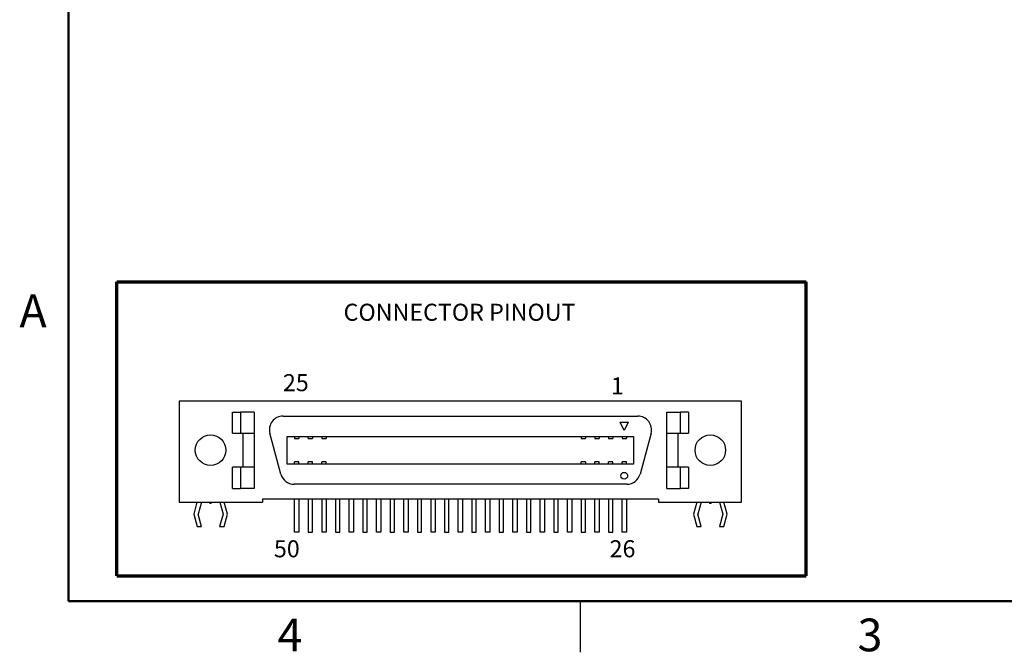
# Model space of a CAD drawing. Units: inches. Extents: x 0.1 to 16.9, y 0.1 to 10.9.
# Drawn here: x 0.1 to 7.4, y 0.1 to 4.8 of the extents above; entities that cross this region are included whole.
import ezdxf

# ---------------------------------------------------------------- set-up
doc = ezdxf.new("R2010")
doc.units = ezdxf.units.IN
doc.header["$MEASUREMENT"] = 0
doc.styles.add('SLDTEXTSTYLE0', font='TXT', dxfattribs={"width": 0.75})

msp = doc.modelspace()

# ---------------------------------------------------------------- linework, layer by layer
at = {"color": 7, "linetype": 'Continuous', "lineweight": 50}
for p, q in [((0.5, 0.5), (0.5, 10.5)), ((16.5, 0.5), (0.5, 0.5))]:
    msp.add_line(p, q, dxfattribs=at)
at = {"color": 7, "linetype": 'Continuous', "lineweight": 70}
for p, q in [((0.853, 0.6851), (0.853, 2.8423)), ((0.853, 2.8423), (5.904, 2.8423)), ((5.904, 0.6851), (5.904, 2.8423)), ((0.853, 0.6851), (5.904, 0.6851))]:
    msp.add_line(p, q, dxfattribs=at)
at = {"color": 7, "linetype": 'Continuous', "lineweight": 25}
for p, q in [((1.3118, 1.9672), (1.3118, 1.2272)), ((5.4318, 1.9672), (1.3118, 1.9672)), ((5.4318, 1.2272), (5.4318, 1.9672)), ((1.7018, 1.7322), (1.7018, 1.8872)), ((1.7018, 1.8872), (1.7596, 1.8872)), ((1.7596, 1.8872), (1.7596, 1.7322)), ((1.8596, 1.8872), (1.7596, 1.8872)), ((1.8596, 1.8872), (1.8596, 1.7322)), ((4.8841, 1.7322), (4.8841, 1.8872)), ((4.8841, 1.8872), (4.9841, 1.8872)), ((4.9841, 1.7322), (4.9841, 1.8872)), ((5.0418, 1.8872), (4.9841, 1.8872)), ((5.0418, 1.8872), (5.0418, 1.7322)), ((2.0718, 1.8572), (4.6718, 1.8572)), ((4.5715, 1.7521), (4.5415, 1.8121)), ((4.5415, 1.8121), (4.6015, 1.8121)), ((4.6015, 1.8121), (4.5715, 1.7521)), ((1.7018, 1.7322), (1.7596, 1.7322)), ((1.7596, 1.7322), (1.8596, 1.7322)), ((1.7796, 1.4822), (1.7796, 1.7322)), ((1.8596, 1.7322), (1.8596, 1.4822)), ((4.8841, 1.7322), (4.9841, 1.7322)), ((4.8841, 1.4822), (4.8841, 1.7322)), ((4.9641, 1.7322), (4.9641, 1.4822)), ((4.9841, 1.7322), (5.0418, 1.7322)), ((2.0556, 1.4314), (1.9753, 1.7314)), ((2.1032, 1.7086), (4.6404, 1.7086)), ((2.1032, 1.5058), (2.1032, 1.7086)), ((2.1561, 1.7086), (2.1561, 1.6929)), ((2.1561, 1.6929), (2.1875, 1.6929)), ((2.1875, 1.7086), (2.1875, 1.6929)), ((2.2561, 1.6929), (2.2561, 1.7086)), ((2.2561, 1.6929), (2.2875, 1.6929)), ((2.2875, 1.7086), (2.2875, 1.6929)), ((2.3561, 1.7086), (2.3561, 1.6929)), ((2.3561, 1.6929), (2.3875, 1.6929)), ((2.3875, 1.7086), (2.3875, 1.6929)), ((4.2561, 1.7086), (4.2561, 1.6929)), ((4.2561, 1.6929), (4.2875, 1.6929)), ((4.2875, 1.7086), (4.2875, 1.6929)), ((4.3561, 1.7086), (4.3561, 1.6929)), ((4.3561, 1.6929), (4.3875, 1.6929)), ((4.3875, 1.7086), (4.3875, 1.6929)), ((4.4561, 1.7086), (4.4561, 1.6929)), ((4.4561, 1.6929), (4.4875, 1.6929)), ((4.4875, 1.7086), (4.4875, 1.6929)), ((4.5561, 1.7086), (4.5561, 1.6929)), ((4.5561, 1.6929), (4.5875, 1.6929)), ((4.5875, 1.7086), (4.5875, 1.6929)), ((4.6404, 1.7086), (4.6404, 1.5058)), ((4.7684, 1.7314), (4.6881, 1.4314)), ((2.1561, 1.5058), (2.1561, 1.5215)), ((2.1875, 1.5215), (2.1561, 1.5215)), ((2.1875, 1.5058), (2.1875, 1.5215)), ((2.2561, 1.5058), (2.2561, 1.5215)), ((2.2875, 1.5215), (2.2561, 1.5215)), ((2.2875, 1.5058), (2.2875, 1.5215)), ((2.3561, 1.5058), (2.3561, 1.5215)), ((2.3875, 1.5215), (2.3561, 1.5215)), ((2.3875, 1.5058), (2.3875, 1.5215)), ((4.2561, 1.5058), (4.2561, 1.5215)), ((4.2875, 1.5215), (4.2561, 1.5215)), ((4.2875, 1.5215), (4.2875, 1.5058)), ((4.3561, 1.5058), (4.3561, 1.5215)), ((4.3875, 1.5215), (4.3561, 1.5215)), ((4.3875, 1.5058), (4.3875, 1.5215)), ((4.4561, 1.5058), (4.4561, 1.5215)), ((4.4875, 1.5215), (4.4561, 1.5215)), ((4.4875, 1.5058), (4.4875, 1.5215)), ((4.5875, 1.5215), (4.5561, 1.5215)), ((4.5561, 1.5058), (4.5561, 1.5215)), ((4.5875, 1.5058), (4.5875, 1.5215)), ((1.7018, 1.3272), (1.7018, 1.4822)), ((1.7596, 1.4822), (1.7018, 1.4822)), ((1.7596, 1.4822), (1.7596, 1.3272)), ((1.8596, 1.4822), (1.7596, 1.4822)), ((1.8596, 1.4822), (1.8596, 1.3272)), ((4.6404, 1.5058), (2.1032, 1.5058)), ((4.8841, 1.3272), (4.8841, 1.4822)), ((4.9841, 1.4822), (4.8841, 1.4822)), ((4.9841, 1.3272), (4.9841, 1.4822)), ((5.0418, 1.4822), (4.9841, 1.4822)), ((5.0418, 1.4822), (5.0418, 1.3272)), ((1.7018, 1.3272), (1.7596, 1.3272)), ((1.8596, 1.3272), (1.7596, 1.3272)), ((4.5915, 1.3572), (2.1522, 1.3572)), ((4.8841, 1.3272), (4.9841, 1.3272)), ((5.0418, 1.3272), (4.9841, 1.3272)), ((1.3118, 1.2272), (1.9218, 1.2272)), ((1.4408, 1.2272), (1.4172, 1.1372)), ((1.4733, 1.2272), (1.4497, 1.1374)), ((1.5358, 1.2272), (1.5358, 1.2172)), ((1.5458, 1.2172), (1.5458, 1.2272)), ((1.6084, 1.2272), (1.632, 1.1374)), ((1.665, 1.1388), (1.6408, 1.2272)), ((4.8218, 1.2472), (1.9218, 1.2472)), ((1.9218, 1.2472), (1.9218, 1.2272)), ((2.1561, 1.0072), (2.1561, 1.2472)), ((2.1875, 1.2472), (2.1875, 1.0072)), ((2.2561, 1.2472), (2.2561, 1.0072)), ((2.2875, 1.0072), (2.2875, 1.2472)), ((2.3561, 1.2472), (2.3561, 1.0072)), ((2.3875, 1.2472), (2.3875, 1.0072)), ((2.4561, 1.2472), (2.4561, 1.0072)), ((2.4875, 1.0072), (2.4875, 1.2472)), ((2.5561, 1.0072), (2.5561, 1.2472)), ((2.5875, 1.2472), (2.5875, 1.0072)), ((2.6561, 1.2472), (2.6561, 1.0072)), ((2.6875, 1.0072), (2.6875, 1.2472)), ((2.7561, 1.0072), (2.7561, 1.2472)), ((2.7875, 1.2472), (2.7875, 1.0072)), ((2.8561, 1.2472), (2.8561, 1.0072)), ((2.8875, 1.0072), (2.8875, 1.2472)), ((2.9561, 1.0072), (2.9561, 1.2472)), ((2.9875, 1.2472), (2.9875, 1.0072)), ((3.0561, 1.2472), (3.0561, 1.0072)), ((3.0875, 1.0072), (3.0875, 1.2472)), ((3.1561, 1.0072), (3.1561, 1.2472)), ((3.1875, 1.2472), (3.1875, 1.0072)), ((3.2561, 1.2472), (3.2561, 1.0072)), ((3.2875, 1.0072), (3.2875, 1.2472)), ((3.3561, 1.0072), (3.3561, 1.2472)), ((3.3875, 1.2472), (3.3875, 1.0072)), ((3.4561, 1.2472), (3.4561, 1.0072)), ((3.4875, 1.0072), (3.4875, 1.2472)), ((3.5561, 1.0072), (3.5561, 1.2472)), ((3.5875, 1.2472), (3.5875, 1.0072)), ((3.6561, 1.2472), (3.6561, 1.0072)), ((3.6875, 1.0072), (3.6875, 1.2472)), ((3.7561, 1.0072), (3.7561, 1.2472)), ((3.7875, 1.2472), (3.7875, 1.0072)), ((3.8561, 1.2472), (3.8561, 1.0072)), ((3.8875, 1.0072), (3.8875, 1.2472)), ((3.9561, 1.0072), (3.9561, 1.2472)), ((3.9875, 1.2472), (3.9875, 1.0072)), ((4.0561, 1.2472), (4.0561, 1.0072)), ((4.0875, 1.0072), (4.0875, 1.2472)), ((4.1561, 1.0072), (4.1561, 1.2472)), ((4.1875, 1.2472), (4.1875, 1.0072)), ((4.2561, 1.2472), (4.2561, 1.0072)), ((4.2875, 1.0072), (4.2875, 1.2472)), ((4.3561, 1.0072), (4.3561, 1.2472)), ((4.3875, 1.2472), (4.3875, 1.0072)), ((4.4561, 1.2472), (4.4561, 1.0072)), ((4.4875, 1.0072), (4.4875, 1.2472)), ((4.5561, 1.0072), (4.5561, 1.2472)), ((4.5875, 1.2472), (4.5875, 1.0072)), ((4.8218, 1.2472), (4.8218, 1.2272)), ((4.8218, 1.2272), (5.4318, 1.2272)), ((5.1028, 1.2272), (5.0787, 1.1388)), ((5.1353, 1.2272), (5.1117, 1.1374)), ((5.1978, 1.2272), (5.1978, 1.2172)), ((5.2078, 1.2172), (5.2078, 1.2272)), ((5.2704, 1.2272), (5.294, 1.1374)), ((5.3265, 1.1372), (5.3028, 1.2272)), ((1.5458, 1.2172), (1.5358, 1.2172)), ((5.2078, 1.2172), (5.1978, 1.2172)), ((1.4172, 1.1372), (1.4417, 1.0472)), ((1.4743, 1.0472), (1.4497, 1.1374)), ((1.632, 1.1374), (1.6074, 1.0472)), ((1.64, 1.0472), (1.665, 1.1388)), ((5.0787, 1.1388), (5.1037, 1.0472)), ((5.1363, 1.0472), (5.1117, 1.1374)), ((5.294, 1.1374), (5.2694, 1.0472)), ((5.302, 1.0472), (5.3265, 1.1372)), ((1.4417, 1.0472), (1.4743, 1.0472)), ((1.6074, 1.0472), (1.64, 1.0472)), ((5.1037, 1.0472), (5.1363, 1.0472)), ((5.2694, 1.0472), (5.302, 1.0472)), ((2.1875, 1.0072), (2.1561, 1.0072)), ((2.2561, 1.0072), (2.2875, 1.0072)), ((2.3875, 1.0072), (2.3561, 1.0072)), ((2.4561, 1.0072), (2.4875, 1.0072)), ((2.5875, 1.0072), (2.5561, 1.0072)), ((2.6561, 1.0072), (2.6875, 1.0072)), ((2.7875, 1.0072), (2.7561, 1.0072)), ((2.8561, 1.0072), (2.8875, 1.0072)), ((2.9875, 1.0072), (2.9561, 1.0072)), ((3.0561, 1.0072), (3.0875, 1.0072)), ((3.1875, 1.0072), (3.1561, 1.0072)), ((3.2561, 1.0072), (3.2875, 1.0072)), ((3.3875, 1.0072), (3.3561, 1.0072)), ((3.4561, 1.0072), (3.4875, 1.0072)), ((3.5875, 1.0072), (3.5561, 1.0072)), ((3.6561, 1.0072), (3.6875, 1.0072)), ((3.7875, 1.0072), (3.7561, 1.0072)), ((3.8561, 1.0072), (3.8875, 1.0072)), ((3.9875, 1.0072), (3.9561, 1.0072)), ((4.0561, 1.0072), (4.0875, 1.0072)), ((4.1875, 1.0072), (4.1561, 1.0072)), ((4.2561, 1.0072), (4.2875, 1.0072)), ((4.3875, 1.0072), (4.3561, 1.0072)), ((4.4561, 1.0072), (4.4875, 1.0072)), ((4.5875, 1.0072), (4.5561, 1.0072)), ((4.25, 0.5), (4.25, 0.125))]:
    msp.add_line(p, q, dxfattribs=at)
for centre, radius in [((1.5408, 1.6072), 0.112), ((5.2028, 1.6072), 0.112), ((4.5718, 1.4198), 0.025)]:
    msp.add_circle(centre, radius, dxfattribs=at)
for centre, start, end in [((2.0718, 1.7572), 90, 195), ((4.6718, 1.7572), 345, 90), ((2.1522, 1.4572), 195, 270), ((4.5915, 1.4572), 270, 345)]:
    msp.add_arc(centre, 0.1, start, end, dxfattribs=at)

# ---------------------------------------------------------------- texts
at = {"color": 7, "linetype": 'Continuous', "lineweight": 0, "style": 'SLDTEXTSTYLE0'}
for s, insert, char_height, attachment_point in [('A', (0.2404, 2.749), 0.24, 2), ('CONNECTOR PINOUT', (2.5156, 2.6812), 0.125, 1), ('25', (2.071, 2.1649), 0.125, 1), ('1', (4.4741, 2.1413), 0.125, 1), ('50', (2.0049, 0.9468), 0.125, 1), ('26', (4.4646, 0.9468), 0.125, 1), ('4', (2.1226, 0.3726), 0.24, 2), ('3', (6.3726, 0.3726), 0.24, 2)]:
    msp.add_mtext(s, dxfattribs=dict(at, insert=insert, char_height=char_height, attachment_point=attachment_point))

doc.saveas('drawing.dxf')
